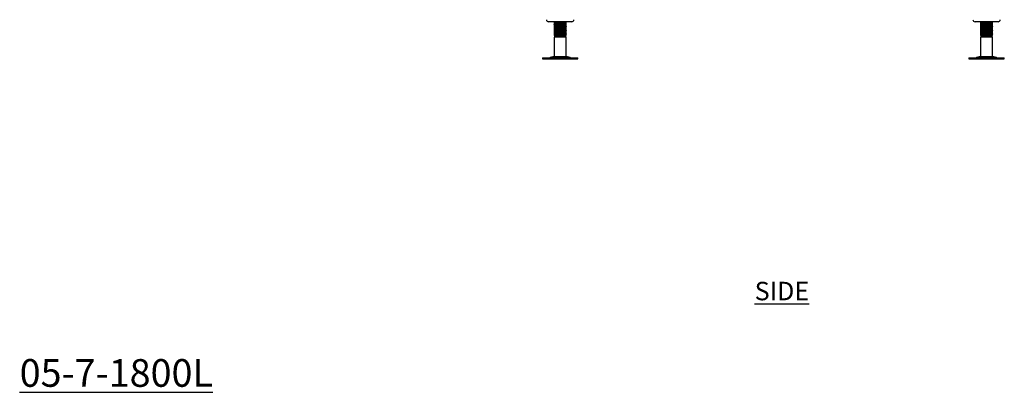
# Model space of a CAD drawing. Units: millimetres. Extents: x 211 to 3511, y 651 to 3652.
# Drawn here: x 2140 to 3474, y 651 to 1156 of the extents above; entities that cross this region are included whole.
import ezdxf

# ---------------------------------------------------------------- set-up
doc = ezdxf.new("R2010")
doc.units = ezdxf.units.MM
doc.layers.add('01-6-0600-SHELF', color=7, linetype='Continuous')
doc.styles.add('Meassure', font='arial.ttf')

msp = doc.modelspace()

# ---------------------------------------------------------------- linework, layer by layer
at = {"color": 7, "linetype": 'Continuous', "lineweight": 25}
for p, q in [((2856.8, 1153.3), (2856.8, 1153.3)), ((2888, 1153.3), (2856.8, 1153.3)), ((2864.8, 1153.3), (2864.4, 1153.1)), ((2865, 1153.2), (2864.4, 1153)), ((2864.4, 1153), (2864.4, 1152.3)), ((2864.4, 1152.2), (2864.8, 1152)), ((2864.4, 1151.8), (2864.4, 1151)), ((2864.8, 1150.8), (2864.4, 1150.5)), ((2865, 1150.7), (2864.4, 1150.5)), ((2864.4, 1150.5), (2864.4, 1149.8)), ((2864.4, 1149.7), (2864.8, 1149.5)), ((2864.4, 1149.3), (2864.4, 1148.5)), ((2864.8, 1148.3), (2864.4, 1148)), ((2865, 1148.2), (2864.4, 1148)), ((2864.4, 1148), (2864.4, 1147.3)), ((2879.8, 1150.9), (2880.4, 1151)), ((2879.8, 1148.4), (2880.4, 1148.5)), ((2880.4, 1153.1), (2880, 1153.3)), ((2880, 1150.8), (2880.4, 1151)), ((2880, 1148.3), (2880.4, 1148.5)), ((2880.4, 1151.8), (2880.1, 1152)), ((2880.4, 1149.3), (2880.1, 1149.5)), ((2880.4, 1152.3), (2880.4, 1153)), ((2880.4, 1151), (2880.4, 1151.8)), ((2880.4, 1149.8), (2880.4, 1150.5)), ((2880.4, 1148.5), (2880.4, 1149.3)), ((2880.4, 1147.3), (2880.4, 1148)), ((3434.8, 1153.3), (3434.8, 1153.3)), ((3466, 1153.3), (3434.8, 1153.3)), ((3442.8, 1153.3), (3442.4, 1153.1)), ((3443, 1153.2), (3442.4, 1153)), ((3442.4, 1153), (3442.4, 1152.3)), ((3442.4, 1152.2), (3442.8, 1152)), ((3442.4, 1152.2), (3442.8, 1152)), ((3442.4, 1151.8), (3442.4, 1151)), ((3442.8, 1150.8), (3442.4, 1150.5)), ((3443, 1150.7), (3442.4, 1150.5)), ((3442.4, 1150.5), (3442.4, 1149.8)), ((3442.4, 1149.7), (3442.8, 1149.5)), ((3442.4, 1149.7), (3442.8, 1149.5)), ((3442.4, 1149.3), (3442.4, 1148.5)), ((3442.8, 1148.3), (3442.4, 1148)), ((3443, 1148.2), (3442.4, 1148)), ((3442.4, 1148), (3442.4, 1147.3)), ((3457.9, 1150.9), (3458.4, 1151)), ((3457.9, 1148.4), (3458.4, 1148.5)), ((3458.4, 1153.1), (3458, 1153.3)), ((3458.4, 1151.8), (3458, 1152)), ((3458, 1150.8), (3458.4, 1151)), ((3458.4, 1149.3), (3458, 1149.5)), ((3458, 1148.3), (3458.4, 1148.5)), ((3458.1, 1150.9), (3458.4, 1151)), ((3458.1, 1148.4), (3458.4, 1148.5)), ((3458.3, 1150.9), (3458.4, 1151)), ((3458.3, 1148.4), (3458.4, 1148.5)), ((3458.4, 1152.3), (3458.4, 1153)), ((3458.4, 1151), (3458.4, 1151.8)), ((3458.4, 1151), (3458.4, 1151)), ((3458.4, 1149.8), (3458.4, 1150.5)), ((3458.4, 1148.5), (3458.4, 1149.3)), ((3458.4, 1148.5), (3458.4, 1148.5)), ((3458.4, 1147.3), (3458.4, 1148)), ((2864.4, 1147.2), (2864.8, 1147)), ((2864.4, 1146.8), (2864.4, 1146)), ((2864.8, 1145.8), (2864.4, 1145.5)), ((2865, 1145.7), (2864.4, 1145.5)), ((2864.4, 1145.5), (2864.4, 1144.8)), ((2864.4, 1144.7), (2864.8, 1144.5)), ((2864.4, 1144.3), (2864.4, 1143.5)), ((2864.8, 1143.3), (2864.4, 1143)), ((2865, 1143.2), (2864.4, 1143)), ((2864.4, 1143), (2864.4, 1142.3)), ((2864.4, 1142.2), (2864.8, 1142)), ((2864.4, 1141.8), (2864.4, 1141)), ((2864.8, 1140.8), (2864.4, 1140.5)), ((2865, 1140.7), (2864.4, 1140.5)), ((2864.4, 1140.5), (2864.4, 1139.8)), ((2864.4, 1139.7), (2864.8, 1139.5)), ((2864.4, 1139.3), (2864.4, 1138.5)), ((2864.8, 1138.3), (2864.4, 1138)), ((2865, 1138.2), (2864.4, 1138)), ((2864.4, 1138), (2864.4, 1137.3)), ((2864.4, 1137.2), (2864.8, 1137)), ((2864.4, 1136.8), (2864.4, 1136)), ((2864.8, 1135.8), (2864.4, 1135.6)), ((2865, 1135.7), (2864.4, 1135.5)), ((2864.4, 1135.5), (2864.4, 1134.8)), ((2864.4, 1134.7), (2864.8, 1134.5)), ((2879.8, 1145.9), (2880.4, 1146)), ((2879.8, 1143.4), (2880.4, 1143.5)), ((2879.8, 1140.9), (2880.4, 1141)), ((2879.8, 1138.4), (2880.4, 1138.5)), ((2879.8, 1135.9), (2880.4, 1136)), ((2880, 1145.8), (2880.4, 1146)), ((2880.4, 1144.3), (2880, 1144.5)), ((2880, 1143.3), (2880.4, 1143.5)), ((2880.4, 1141.8), (2880, 1142)), ((2880, 1140.8), (2880.4, 1141)), ((2880, 1138.3), (2880.4, 1138.5)), ((2880, 1135.8), (2880.4, 1136)), ((2880.4, 1146.8), (2880.1, 1147)), ((2880.4, 1139.3), (2880.1, 1139.5)), ((2880.4, 1136.8), (2880.1, 1137)), ((2880.4, 1146), (2880.4, 1146.8)), ((2880.4, 1144.8), (2880.4, 1145.5)), ((2880.4, 1143.5), (2880.4, 1144.3)), ((2880.4, 1142.3), (2880.4, 1143)), ((2880.4, 1141), (2880.4, 1141.8)), ((2880.4, 1139.8), (2880.4, 1140.5)), ((2880.4, 1138.5), (2880.4, 1139.3)), ((2880.4, 1137.3), (2880.4, 1138)), ((2880.4, 1136), (2880.4, 1136.8)), ((2880.4, 1134.8), (2880.4, 1135.5)), ((3442.4, 1147.2), (3442.8, 1147)), ((3442.4, 1147.2), (3442.8, 1147)), ((3442.4, 1146.8), (3442.4, 1146)), ((3442.8, 1145.8), (3442.4, 1145.5)), ((3443, 1145.7), (3442.4, 1145.5)), ((3442.4, 1145.5), (3442.4, 1144.8)), ((3442.4, 1144.7), (3442.8, 1144.5)), ((3442.4, 1144.7), (3442.8, 1144.5)), ((3442.4, 1144.3), (3442.4, 1143.5)), ((3442.8, 1143.3), (3442.4, 1143)), ((3443, 1143.2), (3442.4, 1143)), ((3442.4, 1143), (3442.4, 1142.3)), ((3442.4, 1142.2), (3442.8, 1142)), ((3442.4, 1142.2), (3442.8, 1142)), ((3442.4, 1141.8), (3442.4, 1141)), ((3442.8, 1140.8), (3442.4, 1140.5)), ((3443, 1140.7), (3442.4, 1140.5)), ((3442.4, 1140.5), (3442.4, 1139.8)), ((3442.4, 1139.7), (3442.8, 1139.5)), ((3442.4, 1139.7), (3442.8, 1139.5)), ((3442.4, 1139.3), (3442.4, 1138.5)), ((3442.8, 1138.3), (3442.4, 1138)), ((3443, 1138.2), (3442.4, 1138)), ((3442.4, 1138), (3442.4, 1137.3)), ((3442.4, 1137.2), (3442.8, 1137)), ((3442.4, 1137.2), (3442.8, 1137)), ((3442.4, 1136.8), (3442.4, 1136)), ((3442.8, 1135.8), (3442.4, 1135.6)), ((3443, 1135.7), (3442.4, 1135.5)), ((3442.4, 1135.5), (3442.4, 1134.8)), ((3442.4, 1134.7), (3442.8, 1134.5)), ((3442.4, 1134.7), (3442.8, 1134.5)), ((3457.9, 1145.9), (3458.4, 1146)), ((3457.9, 1143.4), (3458.4, 1143.5)), ((3457.9, 1140.9), (3458.4, 1141)), ((3457.9, 1138.4), (3458.4, 1138.5)), ((3457.9, 1135.9), (3458.4, 1136)), ((3458.4, 1146.8), (3458, 1147)), ((3458, 1145.8), (3458.4, 1146)), ((3458.4, 1144.3), (3458, 1144.5)), ((3458, 1143.3), (3458.4, 1143.5)), ((3458.4, 1141.8), (3458, 1142)), ((3458, 1140.8), (3458.4, 1141)), ((3458.4, 1139.3), (3458, 1139.5)), ((3458, 1138.3), (3458.4, 1138.5)), ((3458.4, 1136.8), (3458, 1137)), ((3458, 1135.8), (3458.4, 1136)), ((3458.1, 1145.9), (3458.4, 1146)), ((3458.1, 1143.4), (3458.4, 1143.5)), ((3458.1, 1140.9), (3458.4, 1141)), ((3458.1, 1138.4), (3458.4, 1138.5)), ((3458.1, 1135.9), (3458.4, 1136)), ((3458.3, 1145.9), (3458.4, 1146)), ((3458.3, 1143.4), (3458.4, 1143.5)), ((3458.3, 1140.9), (3458.4, 1141)), ((3458.3, 1138.4), (3458.4, 1138.5)), ((3458.3, 1135.9), (3458.4, 1136)), ((3458.4, 1146), (3458.4, 1146.8)), ((3458.4, 1146), (3458.4, 1146)), ((3458.4, 1144.8), (3458.4, 1145.5)), ((3458.4, 1143.5), (3458.4, 1144.3)), ((3458.4, 1143.5), (3458.4, 1143.5)), ((3458.4, 1142.3), (3458.4, 1143)), ((3458.4, 1141), (3458.4, 1141.8)), ((3458.4, 1141), (3458.4, 1141)), ((3458.4, 1139.8), (3458.4, 1140.5)), ((3458.4, 1138.5), (3458.4, 1139.3)), ((3458.4, 1138.5), (3458.4, 1138.5)), ((3458.4, 1137.3), (3458.4, 1138)), ((3458.4, 1136), (3458.4, 1136.8)), ((3458.4, 1136), (3458.4, 1136)), ((3458.4, 1134.8), (3458.4, 1135.5)), ((2864.4, 1134.1), (2865.9, 1133.3)), ((2872.4, 1134.1), (2864.4, 1134.1)), ((2865.9, 1133.3), (2864.4, 1132.4)), ((2864.4, 1132.4), (2864.4, 1106.2)), ((2880.4, 1132.4), (2864.4, 1132.4)), ((2872.4, 1133.3), (2865.9, 1133.3)), ((2872.4, 1133.3), (2872.4, 1134.1)), ((2878.9, 1133.3), (2872.4, 1133.3)), ((2879.4, 1133.6), (2878.9, 1133.9)), ((2878.9, 1133.3), (2879.4, 1133.5)), ((2880.4, 1132.4), (2878.9, 1133.3)), ((2879.3, 1134.1), (2879.9, 1134.1)), ((2879.4, 1133.5), (2880.4, 1134.1)), ((2880.4, 1134.1), (2879.9, 1134.1)), ((2880.4, 1134.3), (2880.1, 1134.5)), ((2880.4, 1106.2), (2880.4, 1132.4)), ((3442.4, 1134.1), (3443.9, 1133.3)), ((3450.1, 1134.1), (3442.4, 1134.1)), ((3443.9, 1133.3), (3442.4, 1132.4)), ((3442.4, 1132.4), (3442.4, 1106.2)), ((3458.4, 1132.4), (3442.4, 1132.4)), ((3450.2, 1133.3), (3443.9, 1133.3)), ((3450.2, 1133.3), (3450.1, 1134.1)), ((3456.9, 1133.3), (3450.2, 1133.3)), ((3457.4, 1133.6), (3456.9, 1133.9)), ((3456.9, 1133.3), (3457.4, 1133.6)), ((3458.4, 1132.4), (3456.9, 1133.3)), ((3457.3, 1134.1), (3457.9, 1134.1)), ((3457.4, 1133.6), (3458.4, 1134.1)), ((3457.5, 1133.6), (3457.4, 1133.6)), ((3458.4, 1134.1), (3457.9, 1134.1)), ((3458.4, 1134.3), (3458, 1134.5)), ((3458.4, 1106.2), (3458.4, 1132.4)), ((2848.3, 1104.3), (2848.3, 1103.3)), ((2848.3, 1104.3), (2872.4, 1104.3)), ((2848.3, 1103.3), (2872.4, 1103.3)), ((2864.4, 1106.2), (2858.9, 1104.7)), ((2864.4, 1106.2), (2872.4, 1106.2)), ((2872.4, 1106.2), (2880.4, 1106.2)), ((2872.4, 1104.3), (2896.5, 1104.3)), ((2872.4, 1103.3), (2896.5, 1103.3)), ((2885.9, 1104.7), (2880.4, 1106.2)), ((2896.5, 1103.3), (2896.5, 1104.3)), ((3426.3, 1104.3), (3426.3, 1103.3)), ((3426.3, 1104.3), (3449.6, 1104.3)), ((3426.3, 1103.3), (3449.6, 1103.3)), ((3442.4, 1106.2), (3436.9, 1104.7)), ((3442.4, 1106.2), (3450.1, 1106.2)), ((3449.6, 1104.3), (3474.5, 1104.3)), ((3449.6, 1103.3), (3474.5, 1103.3)), ((3450.1, 1106.2), (3458.4, 1106.2)), ((3463.9, 1104.7), (3458.4, 1106.2)), ((3474.5, 1103.3), (3474.5, 1104.3))]:
    msp.add_line(p, q, dxfattribs=at)
at = {"color": 8, "linetype": 'Continuous', "lineweight": 25}
for p, q in [((2858.9, 1104.7), (2872.4, 1104.7)), ((2872.4, 1104.7), (2885.9, 1104.7)), ((3436.9, 1104.7), (3450, 1104.7)), ((3450, 1104.7), (3463.9, 1104.7))]:
    msp.add_line(p, q, dxfattribs=at)
at = {"color": 7, "linetype": 'Continuous', "lineweight": 25, "flags": 128}
for points in [[(2880.3, 1135.6), (2880.4, 1135.5), (2879.8, 1135.4), (2878, 1135.2), (2875.5, 1135.1), (2872.4, 1134.9), (2869.3, 1134.7), (2866.7, 1134.6), (2865, 1134.4), (2864.4, 1134.3), (2864.9, 1134.1), (2864.9, 1134.1)], [(3458.2, 1135.6), (3458.4, 1135.5), (3457.7, 1135.4), (3455.9, 1135.2), (3453.2, 1135.1), (3450.1, 1134.9), (3447.1, 1134.7), (3444.6, 1134.6), (3442.9, 1134.4), (3442.4, 1134.3), (3443, 1134.1), (3443, 1134.1)]]:
    msp.add_lwpolyline(points, dxfattribs=at)
at = {"color": 7, "linetype": 'Continuous', "lineweight": 25}
for centre, radius, start, end in [((2856.8, 1156.3), 3, 182.8624, 270), ((2888, 1156.3), 3, 270, 357.1376), ((3434.8, 1156.3), 3, 182.8624, 270), ((3466, 1156.3), 3, 270, 357.1376), ((2855.7, 1116.8), 12.5, 270, 285.1729), ((2889.1, 1116.8), 12.5, 254.8271, 270), ((3433.7, 1116.8), 12.5, 270, 285.1729), ((3467.1, 1116.8), 12.5, 254.8271, 270)]:
    msp.add_arc(centre, radius, start, end, dxfattribs=at)
for points, knots in [([(2864.6, 1152.2), (2864.5, 1152.2), (2864.2, 1152.3), (2864.6, 1152.4), (2865.4, 1152.4), (2865.6, 1152.5)], [0, 0, 0, 0, 0.162613, 0.798149, 1, 1, 1, 1]), ([(2864.5, 1151), (2864.5, 1151), (2864.2, 1151), (2864.9, 1151.2), (2866.6, 1151.3), (2869.3, 1151.5), (2872.4, 1151.6), (2875.5, 1151.8), (2878.2, 1151.9), (2880, 1152.1), (2880.3, 1152.2), (2880.4, 1152.3)], [0, 0, 0, 0, 0.021543, 0.143588, 0.266459, 0.388276, 0.510772, 0.633268, 0.755085, 0.877955, 1, 1, 1, 1]), ([(2864.6, 1149.7), (2864.5, 1149.7), (2864.2, 1149.8), (2864.6, 1149.9), (2865.4, 1149.9), (2865.6, 1150)], [0, 0, 0, 0, 0.162613, 0.798149, 1, 1, 1, 1]), ([(2864.5, 1148.5), (2864.5, 1148.5), (2864.2, 1148.5), (2864.9, 1148.7), (2866.6, 1148.8), (2869.3, 1149), (2872.4, 1149.1), (2875.5, 1149.3), (2878.2, 1149.4), (2880, 1149.6), (2880.3, 1149.7), (2880.4, 1149.8)], [0, 0, 0, 0, 0.0215434, 0.1435881, 0.2664588, 0.3882758, 0.5107717, 0.6332676, 0.7550846, 0.8779553, 1, 1, 1, 1]), ([(2880.3, 1153.1), (2880.3, 1153), (2880.6, 1153), (2879.9, 1152.9), (2878.2, 1152.7), (2875.5, 1152.6), (2872.4, 1152.4), (2869.3, 1152.2), (2866.6, 1152.1), (2864.8, 1151.9), (2864.5, 1151.8), (2864.4, 1151.8)], [0, 0, 0, 0, 0.024209, 0.145921, 0.268457, 0.389942, 0.512104, 0.634267, 0.755752, 0.878288, 1, 1, 1, 1]), ([(2865.9, 1152.7), (2865.7, 1152.5), (2865.2, 1152.2), (2864.7, 1152), (2864.4, 1151.8)], [0, 0, 0, 0, 0.4998666, 1, 1, 1, 1]), ([(2864.4, 1151), (2864.7, 1150.8), (2865.1, 1150.5), (2865.6, 1150.3), (2865.9, 1150.1)], [0, 0, 0, 0, 0.5219447, 1, 1, 1, 1]), ([(2880.3, 1150.5), (2880.3, 1150.5), (2880.6, 1150.5), (2879.9, 1150.4), (2878.2, 1150.2), (2875.5, 1150.1), (2872.4, 1149.9), (2869.3, 1149.7), (2866.6, 1149.6), (2864.8, 1149.4), (2864.5, 1149.3), (2864.4, 1149.3)], [0, 0, 0, 0, 0.024209, 0.145921, 0.268457, 0.389942, 0.512104, 0.634267, 0.755752, 0.878288, 1, 1, 1, 1]), ([(2865.9, 1150.2), (2865.7, 1150), (2865.2, 1149.7), (2864.7, 1149.5), (2864.4, 1149.3)], [0, 0, 0, 0, 0.4998666, 1, 1, 1, 1]), ([(2864.4, 1148.5), (2864.7, 1148.3), (2865.1, 1148), (2865.6, 1147.8), (2865.9, 1147.6)], [0, 0, 0, 0, 0.521945, 1, 1, 1, 1]), ([(2880.3, 1148), (2880.3, 1148), (2880.6, 1148), (2879.9, 1147.9), (2878.2, 1147.7), (2875.5, 1147.6), (2872.4, 1147.4), (2869.3, 1147.2), (2866.6, 1147.1), (2864.8, 1146.9), (2864.5, 1146.8), (2864.4, 1146.8)], [0, 0, 0, 0, 0.0242089, 0.1459211, 0.2684571, 0.3899422, 0.5121044, 0.6342667, 0.7557518, 0.8782878, 1, 1, 1, 1]), ([(2864.8, 1153.3), (2864.9, 1153.2), (2865.3, 1153), (2865.6, 1152.8), (2865.9, 1152.6)], [0, 0, 0, 0, 0.3586215, 1, 1, 1, 1]), ([(2872.4, 1153.3), (2871.5, 1153.2), (2869.8, 1153.1), (2868, 1153), (2866.8, 1152.9), (2866.2, 1152.8), (2866.1, 1152.7), (2866, 1152.7)], [0, 0, 0, 0, 0.27135, 0.541193, 0.705522, 0.868324, 1, 1, 1, 1]), ([(2878.8, 1151.3), (2878.7, 1151.3), (2878.5, 1151.2), (2877.1, 1151.1), (2875, 1150.9), (2872.4, 1150.8), (2869.8, 1150.6), (2868, 1150.5), (2866.8, 1150.4), (2866.2, 1150.3), (2866.1, 1150.2), (2866, 1150.2)], [0, 0, 0, 0, 0.095158, 0.230972, 0.365619, 0.501018, 0.636417, 0.771063, 0.853061, 0.934296, 1, 1, 1, 1]), ([(2878.8, 1148.8), (2878.7, 1148.8), (2878.5, 1148.7), (2877.1, 1148.6), (2875, 1148.4), (2872.4, 1148.3), (2869.8, 1148.1), (2868, 1148), (2866.8, 1147.9), (2866.2, 1147.8), (2866.1, 1147.7), (2866, 1147.7)], [0, 0, 0, 0, 0.095158, 0.230972, 0.365619, 0.501018, 0.636417, 0.771063, 0.853061, 0.934296, 1, 1, 1, 1]), ([(2878.9, 1151.3), (2879.1, 1151.5), (2879.6, 1151.8), (2880.1, 1152.1), (2880.4, 1152.2)], [0, 0, 0, 0, 0.499843, 1, 1, 1, 1]), ([(2880.4, 1150.5), (2880.1, 1150.7), (2879.6, 1151), (2879.2, 1151.3), (2878.9, 1151.4)], [0, 0, 0, 0, 0.523692, 1, 1, 1, 1]), ([(2878.9, 1148.8), (2879.1, 1149), (2879.6, 1149.3), (2880.1, 1149.6), (2880.4, 1149.7)], [0, 0, 0, 0, 0.499843, 1, 1, 1, 1]), ([(2880.4, 1148), (2880.1, 1148.2), (2879.6, 1148.5), (2879.2, 1148.8), (2878.9, 1148.9)], [0, 0, 0, 0, 0.523692, 1, 1, 1, 1]), ([(2880.2, 1151.8), (2880.3, 1151.8), (2880.6, 1151.7), (2880.2, 1151.6), (2879.4, 1151.6), (2879.2, 1151.6)], [0, 0, 0, 0, 0.175254, 0.801486, 1, 1, 1, 1]), ([(2880.2, 1149.3), (2880.3, 1149.3), (2880.6, 1149.2), (2880.2, 1149.1), (2879.4, 1149.1), (2879.2, 1149.1)], [0, 0, 0, 0, 0.1752542, 0.8014858, 1, 1, 1, 1]), ([(3442.5, 1151), (3442.4, 1151), (3442.2, 1151), (3442.8, 1151.2), (3444.4, 1151.3), (3447, 1151.5), (3450.1, 1151.6), (3453.3, 1151.8), (3456, 1151.9), (3457.8, 1152.1), (3458.6, 1152.2), (3458.4, 1152.3), (3458.4, 1152.3)], [0, 0, 0, 0, 0.009646, 0.1318932, 0.2549678, 0.3769869, 0.499686, 0.6223852, 0.7444043, 0.8674789, 0.9897261, 1, 1, 1, 1]), ([(3442.5, 1148.5), (3442.4, 1148.5), (3442.2, 1148.5), (3442.8, 1148.7), (3444.4, 1148.8), (3447, 1149), (3450.1, 1149.1), (3453.3, 1149.3), (3456, 1149.4), (3457.8, 1149.6), (3458.6, 1149.7), (3458.4, 1149.8), (3458.4, 1149.8)], [0, 0, 0, 0, 0.009646, 0.1318932, 0.2549678, 0.3769869, 0.499686, 0.6223852, 0.7444043, 0.8674789, 0.9897261, 1, 1, 1, 1]), ([(3442.6, 1152.2), (3442.5, 1152.2), (3442.2, 1152.3), (3442.6, 1152.4), (3443.3, 1152.4), (3443.5, 1152.5)], [0, 0, 0, 0, 0.164299, 0.806429, 1, 1, 1, 1]), ([(3442.6, 1149.7), (3442.5, 1149.7), (3442.2, 1149.8), (3442.6, 1149.9), (3443.3, 1149.9), (3443.5, 1150)], [0, 0, 0, 0, 0.164299, 0.806429, 1, 1, 1, 1]), ([(3458.2, 1153.1), (3458.3, 1153.1), (3458.6, 1153), (3457.8, 1152.9), (3456, 1152.7), (3453.3, 1152.6), (3450.1, 1152.4), (3447, 1152.2), (3444.4, 1152.1), (3442.7, 1151.9), (3442.5, 1151.8), (3442.4, 1151.8)], [0, 0, 0, 0, 0.0353608, 0.1569567, 0.2793755, 0.4007445, 0.52279, 0.6448354, 0.7662044, 0.8886233, 1, 1, 1, 1]), ([(3443.9, 1152.7), (3443.7, 1152.6), (3443.2, 1152.3), (3442.7, 1152), (3442.4, 1151.8)], [0, 0, 0, 0, 0.49988, 1, 1, 1, 1]), ([(3442.4, 1151), (3442.7, 1150.8), (3443.1, 1150.6), (3443.6, 1150.3), (3443.9, 1150.1)], [0, 0, 0, 0, 0.520858, 1, 1, 1, 1]), ([(3458.2, 1150.6), (3458.3, 1150.5), (3458.6, 1150.5), (3457.8, 1150.4), (3456, 1150.2), (3453.3, 1150.1), (3450.1, 1149.9), (3447, 1149.7), (3444.4, 1149.6), (3442.7, 1149.4), (3442.5, 1149.3), (3442.4, 1149.3)], [0, 0, 0, 0, 0.035361, 0.156957, 0.279376, 0.400745, 0.52279, 0.644835, 0.766204, 0.888623, 1, 1, 1, 1]), ([(3443.9, 1150.2), (3443.7, 1150.1), (3443.2, 1149.8), (3442.7, 1149.5), (3442.4, 1149.3)], [0, 0, 0, 0, 0.49988, 1, 1, 1, 1]), ([(3442.4, 1148.5), (3442.7, 1148.3), (3443.1, 1148.1), (3443.6, 1147.8), (3443.9, 1147.6)], [0, 0, 0, 0, 0.5208575, 1, 1, 1, 1]), ([(3458.2, 1148.1), (3458.3, 1148), (3458.6, 1148), (3457.8, 1147.9), (3456, 1147.7), (3453.3, 1147.6), (3450.1, 1147.4), (3447, 1147.2), (3444.4, 1147.1), (3442.7, 1146.9), (3442.5, 1146.8), (3442.4, 1146.8)], [0, 0, 0, 0, 0.0353608, 0.1569567, 0.2793755, 0.4007445, 0.52279, 0.6448354, 0.7662044, 0.8886233, 1, 1, 1, 1]), ([(3442.8, 1153.3), (3442.9, 1153.2), (3443.3, 1153), (3443.6, 1152.8), (3443.9, 1152.6)], [0, 0, 0, 0, 0.341354, 1, 1, 1, 1]), ([(3450.2, 1153.3), (3449.3, 1153.2), (3447.6, 1153.1), (3445.8, 1153), (3444.7, 1152.9), (3444.1, 1152.8), (3444, 1152.7), (3444, 1152.7)], [0, 0, 0, 0, 0.276732, 0.551927, 0.719515, 0.885547, 1, 1, 1, 1]), ([(3456.8, 1151.4), (3456.7, 1151.3), (3456.4, 1151.2), (3454.9, 1151.1), (3452.7, 1150.9), (3450.2, 1150.8), (3447.6, 1150.6), (3445.8, 1150.5), (3444.7, 1150.4), (3444.1, 1150.3), (3444, 1150.2), (3444, 1150.2)], [0, 0, 0, 0, 0.106065, 0.241697, 0.376162, 0.511379, 0.646596, 0.781062, 0.862949, 0.944076, 1, 1, 1, 1]), ([(3456.8, 1148.9), (3456.7, 1148.8), (3456.4, 1148.7), (3454.9, 1148.6), (3452.7, 1148.4), (3450.2, 1148.3), (3447.6, 1148.1), (3445.8, 1148), (3444.7, 1147.9), (3444.1, 1147.8), (3444, 1147.7), (3444, 1147.7)], [0, 0, 0, 0, 0.106065, 0.241697, 0.376162, 0.511379, 0.646596, 0.781062, 0.862949, 0.944076, 1, 1, 1, 1]), ([(3456.9, 1151.4), (3457.1, 1151.5), (3457.6, 1151.8), (3458.1, 1152.1), (3458.4, 1152.2)], [0, 0, 0, 0, 0.4998345, 1, 1, 1, 1]), ([(3458.4, 1150.6), (3458.1, 1150.7), (3457.6, 1151), (3457.2, 1151.3), (3456.9, 1151.4)], [0, 0, 0, 0, 0.524304, 1, 1, 1, 1]), ([(3456.9, 1148.9), (3457.1, 1149), (3457.6, 1149.3), (3458.1, 1149.6), (3458.4, 1149.7)], [0, 0, 0, 0, 0.499834, 1, 1, 1, 1]), ([(3458.4, 1148.1), (3458.1, 1148.2), (3457.6, 1148.5), (3457.2, 1148.8), (3456.9, 1148.9)], [0, 0, 0, 0, 0.524304, 1, 1, 1, 1]), ([(3458.2, 1151.8), (3458.3, 1151.8), (3458.6, 1151.7), (3458.2, 1151.6), (3457.4, 1151.6), (3457.2, 1151.6)], [0, 0, 0, 0, 0.173527, 0.793588, 1, 1, 1, 1]), ([(3458.2, 1149.3), (3458.3, 1149.3), (3458.6, 1149.2), (3458.2, 1149.1), (3457.4, 1149.1), (3457.2, 1149.1)], [0, 0, 0, 0, 0.173527, 0.793588, 1, 1, 1, 1]), ([(2864.6, 1147.2), (2864.5, 1147.2), (2864.2, 1147.3), (2864.6, 1147.4), (2865.4, 1147.4), (2865.6, 1147.5)], [0, 0, 0, 0, 0.162613, 0.798149, 1, 1, 1, 1]), ([(2864.5, 1146), (2864.5, 1146), (2864.2, 1146), (2864.9, 1146.2), (2866.6, 1146.3), (2869.3, 1146.5), (2872.4, 1146.6), (2875.5, 1146.8), (2878.2, 1146.9), (2880, 1147.1), (2880.3, 1147.2), (2880.4, 1147.3)], [0, 0, 0, 0, 0.0215434, 0.1435881, 0.2664588, 0.3882758, 0.5107717, 0.6332676, 0.7550846, 0.8779553, 1, 1, 1, 1]), ([(2864.6, 1144.7), (2864.5, 1144.7), (2864.2, 1144.8), (2864.6, 1144.9), (2865.4, 1144.9), (2865.6, 1145)], [0, 0, 0, 0, 0.162613, 0.798149, 1, 1, 1, 1]), ([(2864.5, 1143.5), (2864.5, 1143.5), (2864.2, 1143.5), (2864.9, 1143.7), (2866.6, 1143.8), (2869.3, 1144), (2872.4, 1144.1), (2875.5, 1144.3), (2878.2, 1144.4), (2880, 1144.6), (2880.3, 1144.7), (2880.4, 1144.8)], [0, 0, 0, 0, 0.0215434, 0.1435881, 0.2664588, 0.3882758, 0.5107717, 0.6332676, 0.7550846, 0.8779553, 1, 1, 1, 1]), ([(2864.6, 1142.2), (2864.5, 1142.2), (2864.2, 1142.3), (2864.6, 1142.4), (2865.4, 1142.4), (2865.6, 1142.5)], [0, 0, 0, 0, 0.162613, 0.798149, 1, 1, 1, 1]), ([(2864.5, 1141), (2864.5, 1141), (2864.2, 1141), (2864.9, 1141.2), (2866.6, 1141.3), (2869.3, 1141.5), (2872.4, 1141.6), (2875.5, 1141.8), (2878.2, 1141.9), (2880, 1142.1), (2880.3, 1142.2), (2880.4, 1142.3)], [0, 0, 0, 0, 0.021543, 0.143588, 0.266459, 0.388276, 0.510772, 0.633268, 0.755085, 0.877955, 1, 1, 1, 1]), ([(2864.6, 1139.7), (2864.5, 1139.7), (2864.2, 1139.8), (2864.6, 1139.9), (2865.4, 1139.9), (2865.6, 1140)], [0, 0, 0, 0, 0.162613, 0.798149, 1, 1, 1, 1]), ([(2864.5, 1138.5), (2864.5, 1138.5), (2864.2, 1138.5), (2864.9, 1138.7), (2866.6, 1138.8), (2869.3, 1139), (2872.4, 1139.1), (2875.5, 1139.3), (2878.2, 1139.4), (2880, 1139.6), (2880.3, 1139.7), (2880.4, 1139.8)], [0, 0, 0, 0, 0.0215434, 0.1435881, 0.2664588, 0.3882758, 0.5107717, 0.6332676, 0.7550846, 0.8779553, 1, 1, 1, 1]), ([(2864.6, 1137.2), (2864.5, 1137.2), (2864.2, 1137.3), (2864.6, 1137.4), (2865.4, 1137.4), (2865.6, 1137.5)], [0, 0, 0, 0, 0.162613, 0.798149, 1, 1, 1, 1]), ([(2864.5, 1136), (2864.5, 1136), (2864.2, 1136), (2864.9, 1136.2), (2866.6, 1136.3), (2869.3, 1136.5), (2872.4, 1136.6), (2875.5, 1136.8), (2878.2, 1136.9), (2880, 1137.1), (2880.3, 1137.2), (2880.4, 1137.3)], [0, 0, 0, 0, 0.021543, 0.143588, 0.266459, 0.388276, 0.510772, 0.633268, 0.755085, 0.877955, 1, 1, 1, 1]), ([(2864.6, 1134.7), (2864.5, 1134.7), (2864.2, 1134.8), (2864.6, 1134.9), (2865.4, 1134.9), (2865.6, 1135)], [0, 0, 0, 0, 0.162613, 0.798149, 1, 1, 1, 1]), ([(2865.9, 1147.7), (2865.7, 1147.5), (2865.2, 1147.2), (2864.7, 1147), (2864.4, 1146.8)], [0, 0, 0, 0, 0.499867, 1, 1, 1, 1]), ([(2864.4, 1146), (2864.7, 1145.8), (2865.1, 1145.5), (2865.6, 1145.3), (2865.9, 1145.1)], [0, 0, 0, 0, 0.5219447, 1, 1, 1, 1]), ([(2880.3, 1145.5), (2880.3, 1145.5), (2880.6, 1145.5), (2879.9, 1145.4), (2878.2, 1145.2), (2875.5, 1145.1), (2872.4, 1144.9), (2869.3, 1144.7), (2866.6, 1144.6), (2864.8, 1144.4), (2864.5, 1144.3), (2864.4, 1144.3)], [0, 0, 0, 0, 0.024209, 0.145921, 0.268457, 0.389942, 0.512104, 0.634267, 0.755752, 0.878288, 1, 1, 1, 1]), ([(2865.9, 1145.2), (2865.7, 1145), (2865.2, 1144.7), (2864.7, 1144.5), (2864.4, 1144.3)], [0, 0, 0, 0, 0.4998666, 1, 1, 1, 1]), ([(2864.4, 1143.5), (2864.7, 1143.3), (2865.1, 1143), (2865.6, 1142.8), (2865.9, 1142.6)], [0, 0, 0, 0, 0.5219447, 1, 1, 1, 1]), ([(2880.3, 1143), (2880.3, 1143), (2880.6, 1143), (2879.9, 1142.9), (2878.2, 1142.7), (2875.5, 1142.6), (2872.4, 1142.4), (2869.3, 1142.2), (2866.6, 1142.1), (2864.8, 1141.9), (2864.5, 1141.8), (2864.4, 1141.8)], [0, 0, 0, 0, 0.0242089, 0.1459211, 0.2684571, 0.3899422, 0.5121044, 0.6342667, 0.7557518, 0.8782878, 1, 1, 1, 1]), ([(2865.9, 1142.7), (2865.7, 1142.5), (2865.2, 1142.2), (2864.7, 1142), (2864.4, 1141.8)], [0, 0, 0, 0, 0.4998666, 1, 1, 1, 1]), ([(2864.4, 1141), (2864.7, 1140.8), (2865.1, 1140.5), (2865.6, 1140.3), (2865.9, 1140.1)], [0, 0, 0, 0, 0.5219447, 1, 1, 1, 1]), ([(2880.3, 1140.5), (2880.3, 1140.5), (2880.6, 1140.5), (2879.9, 1140.4), (2878.2, 1140.2), (2875.5, 1140.1), (2872.4, 1139.9), (2869.3, 1139.7), (2866.6, 1139.6), (2864.8, 1139.4), (2864.5, 1139.3), (2864.4, 1139.3)], [0, 0, 0, 0, 0.024209, 0.145921, 0.268457, 0.389942, 0.512104, 0.634267, 0.755752, 0.878288, 1, 1, 1, 1]), ([(2865.9, 1140.2), (2865.7, 1140), (2865.2, 1139.7), (2864.7, 1139.5), (2864.4, 1139.3)], [0, 0, 0, 0, 0.4998666, 1, 1, 1, 1]), ([(2864.4, 1138.5), (2864.7, 1138.3), (2865.1, 1138), (2865.6, 1137.8), (2865.9, 1137.6)], [0, 0, 0, 0, 0.5219447, 1, 1, 1, 1]), ([(2880.3, 1138), (2880.3, 1138), (2880.6, 1138), (2879.9, 1137.9), (2878.2, 1137.7), (2875.5, 1137.6), (2872.4, 1137.4), (2869.3, 1137.2), (2866.6, 1137.1), (2864.8, 1136.9), (2864.5, 1136.8), (2864.4, 1136.8)], [0, 0, 0, 0, 0.0242089, 0.1459211, 0.2684571, 0.3899422, 0.5121044, 0.6342667, 0.7557518, 0.8782878, 1, 1, 1, 1]), ([(2865.9, 1137.7), (2865.7, 1137.5), (2865.2, 1137.2), (2864.7, 1137), (2864.4, 1136.8)], [0, 0, 0, 0, 0.4998666, 1, 1, 1, 1]), ([(2864.4, 1136), (2864.7, 1135.8), (2865.1, 1135.5), (2865.6, 1135.3), (2865.9, 1135.1)], [0, 0, 0, 0, 0.5219447, 1, 1, 1, 1]), ([(2865.9, 1135.2), (2865.7, 1135), (2865.2, 1134.7), (2864.7, 1134.5), (2864.4, 1134.3)], [0, 0, 0, 0, 0.4998666, 1, 1, 1, 1]), ([(2878.8, 1146.3), (2878.7, 1146.3), (2878.5, 1146.2), (2877.1, 1146.1), (2875, 1145.9), (2872.4, 1145.8), (2869.8, 1145.6), (2868, 1145.5), (2866.8, 1145.4), (2866.2, 1145.3), (2866.1, 1145.2), (2866, 1145.2)], [0, 0, 0, 0, 0.095158, 0.230972, 0.365619, 0.501018, 0.636417, 0.771063, 0.853061, 0.934296, 1, 1, 1, 1]), ([(2878.8, 1143.8), (2878.7, 1143.8), (2878.5, 1143.7), (2877.1, 1143.6), (2875, 1143.4), (2872.4, 1143.3), (2869.8, 1143.1), (2868, 1143), (2866.8, 1142.9), (2866.2, 1142.8), (2866.1, 1142.7), (2866, 1142.7)], [0, 0, 0, 0, 0.095158, 0.230972, 0.365619, 0.501018, 0.636417, 0.771063, 0.853061, 0.934296, 1, 1, 1, 1]), ([(2878.8, 1141.3), (2878.7, 1141.3), (2878.5, 1141.2), (2877.1, 1141.1), (2875, 1140.9), (2872.4, 1140.8), (2869.8, 1140.6), (2868, 1140.5), (2866.8, 1140.4), (2866.2, 1140.3), (2866.1, 1140.2), (2866, 1140.2)], [0, 0, 0, 0, 0.095158, 0.230972, 0.365619, 0.501018, 0.636417, 0.771063, 0.853061, 0.934296, 1, 1, 1, 1]), ([(2878.8, 1138.8), (2878.7, 1138.8), (2878.5, 1138.7), (2877.1, 1138.6), (2875, 1138.4), (2872.4, 1138.3), (2869.8, 1138.1), (2868, 1138), (2866.8, 1137.9), (2866.2, 1137.8), (2866.1, 1137.7), (2866, 1137.7)], [0, 0, 0, 0, 0.095158, 0.230972, 0.365619, 0.501018, 0.636417, 0.771063, 0.853061, 0.934296, 1, 1, 1, 1]), ([(2878.8, 1136.3), (2878.7, 1136.3), (2878.5, 1136.2), (2877.1, 1136.1), (2875, 1135.9), (2872.4, 1135.8), (2869.8, 1135.6), (2868, 1135.5), (2866.8, 1135.4), (2866.2, 1135.3), (2866.1, 1135.2), (2866, 1135.2)], [0, 0, 0, 0, 0.095158, 0.230972, 0.365619, 0.501018, 0.636417, 0.771063, 0.853061, 0.934296, 1, 1, 1, 1]), ([(2872.4, 1134.1), (2873.4, 1134.2), (2875.5, 1134.3), (2878.2, 1134.4), (2880, 1134.6), (2880.3, 1134.7), (2880.4, 1134.8)], [0, 0, 0, 0, 0.250386, 0.499384, 0.750536, 1, 1, 1, 1]), ([(2878.9, 1146.3), (2879.1, 1146.5), (2879.6, 1146.8), (2880.1, 1147.1), (2880.4, 1147.2)], [0, 0, 0, 0, 0.499843, 1, 1, 1, 1]), ([(2880.4, 1145.5), (2880.1, 1145.7), (2879.6, 1146), (2879.2, 1146.3), (2878.9, 1146.4)], [0, 0, 0, 0, 0.523692, 1, 1, 1, 1]), ([(2878.9, 1143.8), (2879.1, 1144), (2879.6, 1144.3), (2880.1, 1144.6), (2880.4, 1144.7)], [0, 0, 0, 0, 0.499843, 1, 1, 1, 1]), ([(2880.4, 1143), (2880.1, 1143.2), (2879.6, 1143.5), (2879.2, 1143.8), (2878.9, 1143.9)], [0, 0, 0, 0, 0.523692, 1, 1, 1, 1]), ([(2878.9, 1141.3), (2879.1, 1141.5), (2879.6, 1141.8), (2880.1, 1142.1), (2880.4, 1142.2)], [0, 0, 0, 0, 0.499843, 1, 1, 1, 1]), ([(2880.4, 1140.5), (2880.1, 1140.7), (2879.6, 1141), (2879.2, 1141.3), (2878.9, 1141.4)], [0, 0, 0, 0, 0.523692, 1, 1, 1, 1]), ([(2878.9, 1138.8), (2879.1, 1139), (2879.6, 1139.3), (2880.1, 1139.6), (2880.4, 1139.7)], [0, 0, 0, 0, 0.499843, 1, 1, 1, 1]), ([(2880.4, 1138), (2880.1, 1138.2), (2879.6, 1138.5), (2879.2, 1138.8), (2878.9, 1138.9)], [0, 0, 0, 0, 0.523692, 1, 1, 1, 1]), ([(2878.9, 1136.3), (2879.1, 1136.5), (2879.6, 1136.8), (2880.1, 1137.1), (2880.4, 1137.2)], [0, 0, 0, 0, 0.499843, 1, 1, 1, 1]), ([(2880.4, 1135.6), (2880.1, 1135.7), (2879.6, 1136), (2879.2, 1136.3), (2878.9, 1136.4)], [0, 0, 0, 0, 0.523692, 1, 1, 1, 1]), ([(2878.9, 1133.8), (2879.1, 1134), (2879.6, 1134.3), (2880.1, 1134.6), (2880.4, 1134.7)], [0, 0, 0, 0, 0.499843, 1, 1, 1, 1]), ([(2880.2, 1146.8), (2880.3, 1146.8), (2880.6, 1146.7), (2880.2, 1146.6), (2879.4, 1146.6), (2879.2, 1146.6)], [0, 0, 0, 0, 0.175254, 0.801486, 1, 1, 1, 1]), ([(2880.2, 1144.3), (2880.3, 1144.3), (2880.6, 1144.2), (2880.2, 1144.1), (2879.4, 1144.1), (2879.2, 1144.1)], [0, 0, 0, 0, 0.175254, 0.801486, 1, 1, 1, 1]), ([(2880.2, 1141.8), (2880.3, 1141.8), (2880.6, 1141.7), (2880.2, 1141.6), (2879.4, 1141.6), (2879.2, 1141.6)], [0, 0, 0, 0, 0.1752542, 0.8014858, 1, 1, 1, 1]), ([(2880.2, 1139.3), (2880.3, 1139.3), (2880.6, 1139.2), (2880.2, 1139.1), (2879.4, 1139.1), (2879.2, 1139.1)], [0, 0, 0, 0, 0.175254, 0.801486, 1, 1, 1, 1]), ([(2880.2, 1136.8), (2880.3, 1136.8), (2880.6, 1136.7), (2880.2, 1136.6), (2879.4, 1136.6), (2879.2, 1136.6)], [0, 0, 0, 0, 0.175254, 0.801486, 1, 1, 1, 1]), ([(3442.5, 1146), (3442.4, 1146), (3442.2, 1146), (3442.8, 1146.2), (3444.4, 1146.3), (3447, 1146.5), (3450.1, 1146.6), (3453.3, 1146.8), (3456, 1146.9), (3457.8, 1147.1), (3458.6, 1147.2), (3458.4, 1147.3), (3458.4, 1147.3)], [0, 0, 0, 0, 0.009646, 0.131893, 0.254968, 0.376987, 0.499686, 0.622385, 0.744404, 0.867479, 0.989726, 1, 1, 1, 1]), ([(3442.5, 1143.5), (3442.4, 1143.5), (3442.2, 1143.5), (3442.8, 1143.7), (3444.4, 1143.8), (3447, 1144), (3450.1, 1144.1), (3453.3, 1144.3), (3456, 1144.4), (3457.8, 1144.6), (3458.6, 1144.7), (3458.4, 1144.8), (3458.4, 1144.8)], [0, 0, 0, 0, 0.009646, 0.131893, 0.254968, 0.376987, 0.499686, 0.622385, 0.744404, 0.867479, 0.989726, 1, 1, 1, 1]), ([(3442.5, 1141), (3442.4, 1141), (3442.2, 1141), (3442.8, 1141.2), (3444.4, 1141.3), (3447, 1141.5), (3450.1, 1141.6), (3453.3, 1141.8), (3456, 1141.9), (3457.8, 1142.1), (3458.6, 1142.2), (3458.4, 1142.3), (3458.4, 1142.3)], [0, 0, 0, 0, 0.009646, 0.1318932, 0.2549678, 0.3769869, 0.499686, 0.6223852, 0.7444043, 0.8674789, 0.9897261, 1, 1, 1, 1]), ([(3442.5, 1138.5), (3442.4, 1138.5), (3442.2, 1138.5), (3442.8, 1138.7), (3444.4, 1138.8), (3447, 1139), (3450.1, 1139.1), (3453.3, 1139.3), (3456, 1139.4), (3457.8, 1139.6), (3458.6, 1139.7), (3458.4, 1139.8), (3458.4, 1139.8)], [0, 0, 0, 0, 0.009646, 0.131893, 0.254968, 0.376987, 0.499686, 0.622385, 0.744404, 0.867479, 0.989726, 1, 1, 1, 1]), ([(3442.5, 1136), (3442.4, 1136), (3442.2, 1136), (3442.8, 1136.2), (3444.4, 1136.3), (3447, 1136.5), (3450.1, 1136.6), (3453.3, 1136.8), (3456, 1136.9), (3457.8, 1137.1), (3458.6, 1137.2), (3458.4, 1137.3), (3458.4, 1137.3)], [0, 0, 0, 0, 0.009646, 0.1318932, 0.2549678, 0.3769869, 0.499686, 0.6223852, 0.7444043, 0.8674789, 0.9897261, 1, 1, 1, 1]), ([(3442.6, 1147.2), (3442.5, 1147.2), (3442.2, 1147.3), (3442.6, 1147.4), (3443.3, 1147.4), (3443.5, 1147.5)], [0, 0, 0, 0, 0.164299, 0.806429, 1, 1, 1, 1]), ([(3442.6, 1144.7), (3442.5, 1144.7), (3442.2, 1144.8), (3442.6, 1144.9), (3443.3, 1144.9), (3443.5, 1145)], [0, 0, 0, 0, 0.164299, 0.806429, 1, 1, 1, 1]), ([(3442.6, 1142.2), (3442.5, 1142.2), (3442.2, 1142.3), (3442.6, 1142.4), (3443.3, 1142.4), (3443.5, 1142.5)], [0, 0, 0, 0, 0.164299, 0.806429, 1, 1, 1, 1]), ([(3442.6, 1139.7), (3442.5, 1139.7), (3442.2, 1139.8), (3442.6, 1139.9), (3443.3, 1139.9), (3443.5, 1140)], [0, 0, 0, 0, 0.164299, 0.806429, 1, 1, 1, 1]), ([(3442.6, 1137.2), (3442.5, 1137.2), (3442.2, 1137.3), (3442.6, 1137.4), (3443.3, 1137.4), (3443.5, 1137.5)], [0, 0, 0, 0, 0.164299, 0.806429, 1, 1, 1, 1]), ([(3442.6, 1134.7), (3442.5, 1134.7), (3442.2, 1134.8), (3442.6, 1134.9), (3443.3, 1134.9), (3443.5, 1135)], [0, 0, 0, 0, 0.164299, 0.806429, 1, 1, 1, 1]), ([(3443.9, 1147.7), (3443.7, 1147.6), (3443.2, 1147.3), (3442.7, 1147), (3442.4, 1146.8)], [0, 0, 0, 0, 0.49988, 1, 1, 1, 1]), ([(3442.4, 1146), (3442.7, 1145.8), (3443.1, 1145.6), (3443.6, 1145.3), (3443.9, 1145.1)], [0, 0, 0, 0, 0.520858, 1, 1, 1, 1]), ([(3458.2, 1145.6), (3458.3, 1145.5), (3458.6, 1145.5), (3457.8, 1145.4), (3456, 1145.2), (3453.3, 1145.1), (3450.1, 1144.9), (3447, 1144.7), (3444.4, 1144.6), (3442.7, 1144.4), (3442.5, 1144.3), (3442.4, 1144.3)], [0, 0, 0, 0, 0.035361, 0.156957, 0.279376, 0.400745, 0.52279, 0.644835, 0.766204, 0.888623, 1, 1, 1, 1]), ([(3443.9, 1145.2), (3443.7, 1145.1), (3443.2, 1144.8), (3442.7, 1144.5), (3442.4, 1144.3)], [0, 0, 0, 0, 0.49988, 1, 1, 1, 1]), ([(3442.4, 1143.5), (3442.7, 1143.3), (3443.1, 1143.1), (3443.6, 1142.8), (3443.9, 1142.6)], [0, 0, 0, 0, 0.520858, 1, 1, 1, 1]), ([(3458.2, 1143.1), (3458.3, 1143), (3458.6, 1143), (3457.8, 1142.9), (3456, 1142.7), (3453.3, 1142.6), (3450.1, 1142.4), (3447, 1142.2), (3444.4, 1142.1), (3442.7, 1141.9), (3442.5, 1141.8), (3442.4, 1141.8)], [0, 0, 0, 0, 0.0353608, 0.1569567, 0.2793755, 0.4007445, 0.52279, 0.6448354, 0.7662044, 0.8886233, 1, 1, 1, 1]), ([(3443.9, 1142.7), (3443.7, 1142.6), (3443.2, 1142.3), (3442.7, 1142), (3442.4, 1141.8)], [0, 0, 0, 0, 0.49988, 1, 1, 1, 1]), ([(3442.4, 1141), (3442.7, 1140.8), (3443.1, 1140.6), (3443.6, 1140.3), (3443.9, 1140.1)], [0, 0, 0, 0, 0.520858, 1, 1, 1, 1]), ([(3458.2, 1140.6), (3458.3, 1140.5), (3458.6, 1140.5), (3457.8, 1140.4), (3456, 1140.2), (3453.3, 1140.1), (3450.1, 1139.9), (3447, 1139.7), (3444.4, 1139.6), (3442.7, 1139.4), (3442.5, 1139.3), (3442.4, 1139.3)], [0, 0, 0, 0, 0.035361, 0.156957, 0.279376, 0.400745, 0.52279, 0.644835, 0.766204, 0.888623, 1, 1, 1, 1]), ([(3443.9, 1140.2), (3443.7, 1140.1), (3443.2, 1139.8), (3442.7, 1139.5), (3442.4, 1139.3)], [0, 0, 0, 0, 0.49988, 1, 1, 1, 1]), ([(3442.4, 1138.5), (3442.7, 1138.3), (3443.1, 1138.1), (3443.6, 1137.8), (3443.9, 1137.6)], [0, 0, 0, 0, 0.520858, 1, 1, 1, 1]), ([(3458.2, 1138.1), (3458.3, 1138), (3458.6, 1138), (3457.8, 1137.9), (3456, 1137.7), (3453.3, 1137.6), (3450.1, 1137.4), (3447, 1137.2), (3444.4, 1137.1), (3442.7, 1136.9), (3442.5, 1136.8), (3442.4, 1136.8)], [0, 0, 0, 0, 0.035361, 0.156957, 0.279376, 0.400745, 0.52279, 0.644835, 0.766204, 0.888623, 1, 1, 1, 1]), ([(3443.9, 1137.7), (3443.7, 1137.6), (3443.2, 1137.3), (3442.7, 1137), (3442.4, 1136.8)], [0, 0, 0, 0, 0.49988, 1, 1, 1, 1]), ([(3442.4, 1136), (3442.7, 1135.8), (3443.1, 1135.6), (3443.6, 1135.3), (3443.9, 1135.1)], [0, 0, 0, 0, 0.520858, 1, 1, 1, 1]), ([(3443.9, 1135.2), (3443.7, 1135.1), (3443.2, 1134.8), (3442.7, 1134.5), (3442.4, 1134.3)], [0, 0, 0, 0, 0.49988, 1, 1, 1, 1]), ([(3456.8, 1146.4), (3456.7, 1146.3), (3456.4, 1146.2), (3454.9, 1146.1), (3452.7, 1145.9), (3450.2, 1145.8), (3447.6, 1145.6), (3445.8, 1145.5), (3444.7, 1145.4), (3444.1, 1145.3), (3444, 1145.2), (3444, 1145.2)], [0, 0, 0, 0, 0.106065, 0.241697, 0.376162, 0.511379, 0.646596, 0.781062, 0.862949, 0.944076, 1, 1, 1, 1]), ([(3456.8, 1143.9), (3456.7, 1143.8), (3456.4, 1143.7), (3454.9, 1143.6), (3452.7, 1143.4), (3450.2, 1143.3), (3447.6, 1143.1), (3445.8, 1143), (3444.7, 1142.9), (3444.1, 1142.8), (3444, 1142.7), (3444, 1142.7)], [0, 0, 0, 0, 0.106065, 0.241697, 0.376162, 0.511379, 0.646596, 0.781062, 0.862949, 0.944076, 1, 1, 1, 1]), ([(3456.8, 1141.4), (3456.7, 1141.3), (3456.4, 1141.2), (3454.9, 1141.1), (3452.7, 1140.9), (3450.2, 1140.8), (3447.6, 1140.6), (3445.8, 1140.5), (3444.7, 1140.4), (3444.1, 1140.3), (3444, 1140.2), (3444, 1140.2)], [0, 0, 0, 0, 0.106065, 0.241697, 0.376162, 0.511379, 0.646596, 0.781062, 0.862949, 0.944076, 1, 1, 1, 1]), ([(3456.8, 1138.9), (3456.7, 1138.8), (3456.4, 1138.7), (3454.9, 1138.6), (3452.7, 1138.4), (3450.2, 1138.3), (3447.6, 1138.1), (3445.8, 1138), (3444.7, 1137.9), (3444.1, 1137.8), (3444, 1137.7), (3444, 1137.7)], [0, 0, 0, 0, 0.106065, 0.241697, 0.376162, 0.511379, 0.646596, 0.781062, 0.862949, 0.944076, 1, 1, 1, 1]), ([(3456.8, 1136.4), (3456.7, 1136.3), (3456.4, 1136.2), (3454.9, 1136.1), (3452.7, 1135.9), (3450.2, 1135.8), (3447.6, 1135.6), (3445.8, 1135.5), (3444.7, 1135.4), (3444.1, 1135.3), (3444, 1135.2), (3444, 1135.2)], [0, 0, 0, 0, 0.106065, 0.241697, 0.376162, 0.511379, 0.646596, 0.781062, 0.862949, 0.944076, 1, 1, 1, 1]), ([(3450.1, 1134.1), (3451.2, 1134.2), (3453.3, 1134.3), (3456, 1134.4), (3457.8, 1134.6), (3458.6, 1134.7), (3458.4, 1134.8), (3458.4, 1134.8)], [0, 0, 0, 0, 0.2452444, 0.4891294, 0.7351241, 0.9794651, 1, 1, 1, 1]), ([(3456.9, 1146.4), (3457.1, 1146.5), (3457.6, 1146.8), (3458.1, 1147.1), (3458.4, 1147.2)], [0, 0, 0, 0, 0.499834, 1, 1, 1, 1]), ([(3458.4, 1145.6), (3458.1, 1145.7), (3457.6, 1146), (3457.2, 1146.3), (3456.9, 1146.4)], [0, 0, 0, 0, 0.5243044, 1, 1, 1, 1]), ([(3456.9, 1143.9), (3457.1, 1144), (3457.6, 1144.3), (3458.1, 1144.6), (3458.4, 1144.7)], [0, 0, 0, 0, 0.499834, 1, 1, 1, 1]), ([(3458.4, 1143.1), (3458.1, 1143.2), (3457.6, 1143.5), (3457.2, 1143.8), (3456.9, 1143.9)], [0, 0, 0, 0, 0.524304, 1, 1, 1, 1]), ([(3456.9, 1141.4), (3457.1, 1141.5), (3457.6, 1141.8), (3458.1, 1142.1), (3458.4, 1142.2)], [0, 0, 0, 0, 0.499834, 1, 1, 1, 1]), ([(3458.4, 1140.6), (3458.1, 1140.7), (3457.6, 1141), (3457.2, 1141.3), (3456.9, 1141.4)], [0, 0, 0, 0, 0.524304, 1, 1, 1, 1]), ([(3456.9, 1138.9), (3457.1, 1139), (3457.6, 1139.3), (3458.1, 1139.6), (3458.4, 1139.7)], [0, 0, 0, 0, 0.499834, 1, 1, 1, 1]), ([(3458.4, 1138.1), (3458.1, 1138.2), (3457.6, 1138.5), (3457.2, 1138.8), (3456.9, 1138.9)], [0, 0, 0, 0, 0.524304, 1, 1, 1, 1]), ([(3456.9, 1136.4), (3457.1, 1136.5), (3457.6, 1136.8), (3458.1, 1137.1), (3458.4, 1137.2)], [0, 0, 0, 0, 0.499834, 1, 1, 1, 1]), ([(3458.4, 1135.6), (3458.1, 1135.7), (3457.6, 1136), (3457.2, 1136.3), (3456.9, 1136.4)], [0, 0, 0, 0, 0.524304, 1, 1, 1, 1]), ([(3456.9, 1133.9), (3457.1, 1134), (3457.6, 1134.3), (3458.1, 1134.6), (3458.4, 1134.7)], [0, 0, 0, 0, 0.4998345, 1, 1, 1, 1]), ([(3458.2, 1146.8), (3458.3, 1146.8), (3458.6, 1146.7), (3458.2, 1146.6), (3457.4, 1146.6), (3457.2, 1146.6)], [0, 0, 0, 0, 0.173527, 0.793588, 1, 1, 1, 1]), ([(3458.2, 1144.3), (3458.3, 1144.3), (3458.6, 1144.2), (3458.2, 1144.1), (3457.4, 1144.1), (3457.2, 1144.1)], [0, 0, 0, 0, 0.173527, 0.793588, 1, 1, 1, 1]), ([(3458.2, 1141.8), (3458.3, 1141.8), (3458.6, 1141.7), (3458.2, 1141.6), (3457.4, 1141.6), (3457.2, 1141.6)], [0, 0, 0, 0, 0.173527, 0.793588, 1, 1, 1, 1]), ([(3458.2, 1139.3), (3458.3, 1139.3), (3458.6, 1139.2), (3458.2, 1139.1), (3457.4, 1139.1), (3457.2, 1139.1)], [0, 0, 0, 0, 0.173527, 0.793588, 1, 1, 1, 1]), ([(3458.2, 1136.8), (3458.3, 1136.8), (3458.6, 1136.7), (3458.2, 1136.6), (3457.4, 1136.6), (3457.2, 1136.6)], [0, 0, 0, 0, 0.173527, 0.793588, 1, 1, 1, 1]), ([(2878.8, 1133.8), (2878.7, 1133.8), (2878.5, 1133.7), (2877.1, 1133.6), (2875, 1133.4), (2873.3, 1133.3), (2872.4, 1133.3)], [0, 0, 0, 0, 0.189929, 0.461006, 0.729752, 1, 1, 1, 1]), ([(2872.4, 1133.3), (2873.1, 1133.3), (2874.6, 1133.3), (2876.7, 1133.4), (2878.3, 1133.5), (2879.2, 1133.5), (2879.3, 1133.6), (2879.4, 1133.6)], [0, 0, 0, 0, 0.209285, 0.418559, 0.628554, 0.84468, 1, 1, 1, 1]), ([(2880.2, 1134.3), (2880.3, 1134.3), (2880.6, 1134.2), (2880.2, 1134.2), (2879.9, 1134.1)], [0, 0, 0, 0, 0.233074, 1, 1, 1, 1]), ([(3456.8, 1133.9), (3456.7, 1133.8), (3456.4, 1133.7), (3454.9, 1133.6), (3452.7, 1133.4), (3451, 1133.3), (3450.2, 1133.3)], [0, 0, 0, 0, 0.2074088, 0.4726365, 0.7355835, 1, 1, 1, 1]), ([(3450.2, 1133.3), (3450.9, 1133.3), (3452.4, 1133.3), (3454.5, 1133.4), (3456.1, 1133.5), (3457.2, 1133.5), (3457.3, 1133.6), (3457.4, 1133.6)], [0, 0, 0, 0, 0.204754, 0.409497, 0.614945, 0.826391, 1, 1, 1, 1]), ([(3458.2, 1134.3), (3458.3, 1134.3), (3458.6, 1134.2), (3458.2, 1134.2), (3457.9, 1134.1)], [0, 0, 0, 0, 0.233074, 1, 1, 1, 1]), ([(3458.3, 1134.3), (3458.3, 1134.3), (3458.4, 1134.3), (3458.4, 1134.3), (3458.4, 1134.3)], [0, 0, 0, 0, 0.859949, 1, 1, 1, 1])]:
    msp.add_open_spline(points, degree=3, knots=knots, dxfattribs=at)

# ---------------------------------------------------------------- texts
at = {"layer": '01-6-0600-SHELF', "attachment_point": 5, "style": 'Meassure'}
for s, insert, char_height, width in [('{\\LSIDE}', (3173, 788.4), 25, 311.351), ('{\\L05-7-1800L}', (2270.7, 677.4), 37.5, 467.026)]:
    msp.add_mtext(s, dxfattribs=dict(at, insert=insert, char_height=char_height, width=width))

doc.saveas('drawing.dxf')
